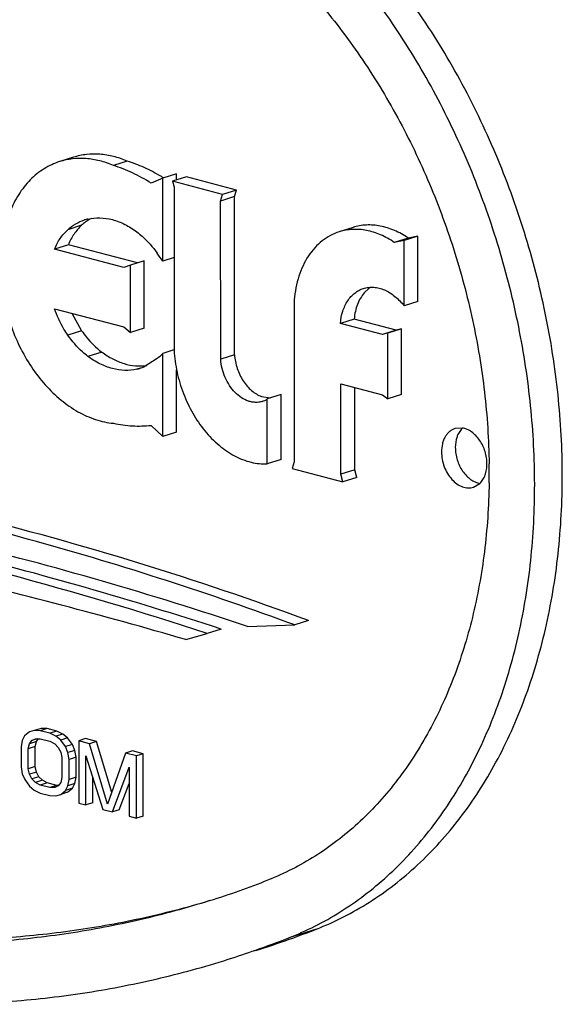
# Model space of a CAD drawing. Units: inches. Extents: x 0 to 17, y 0 to 11.
# Drawn here: x 6.9 to 7, y 7.7 to 7.8 of the extents above; entities that cross this region are included whole.
import ezdxf

# ---------------------------------------------------------------- set-up
doc = ezdxf.new("R2010")
doc.units = ezdxf.units.IN
doc.header["$LTSCALE"] = 0.935
doc.header["$MEASUREMENT"] = 0
doc.layers.get('0').update_dxf_attribs({"linetype": 'CONTINUOUS'})
doc.layers.add('02___PRT_ALL_AXES', color=7, linetype='CONTINUOUS')

msp = doc.modelspace()

# ---------------------------------------------------------------- linework, layer by layer
at = {"color": 7, "linetype": 'Continuous'}
for p, q in [((6.926579707999999, 7.7987372608), (6.924758211699999, 7.7981602652)), ((6.9330875304, 7.7970719803), (6.931266034199999, 7.796494984700001)), ((6.9330878925, 7.7962337156), (6.9330875304, 7.7970719803)), ((6.9343850879, 7.7966446283), (6.932563591699999, 7.7960676327)), ((6.9409891611, 7.7949138436), (6.9343850879, 7.7966446283)), ((6.9409891611, 7.7949138436), (6.9391676648, 7.794336847999999)), ((6.9407260116, 7.794044748999999), (6.9409891611, 7.7949138436)), ((6.9407260116, 7.794044748999999), (6.9389045154, 7.793467753400001)), ((6.9407350267, 7.7731738686), (6.9407260116, 7.794044748999999)), ((6.9188175544, 7.7876927177), (6.916996058200001, 7.7871157221)), ((6.9279215365, 7.785306761), (6.9188175544, 7.7876927177)), ((6.9636335239, 7.7885785852), (6.9618120276, 7.7880015896)), ((6.964923722999999, 7.788848776900001), (6.963102226699999, 7.7882717813)), ((6.964923722999999, 7.788848776900001), (6.9636335239, 7.7885785852)), ((6.9649274574, 7.7802033602), (6.964923722999999, 7.788848776900001)), ((6.9288239365, 7.7855926143), (6.9270024402, 7.7850156187)), ((6.9288277847, 7.776683633999999), (6.9288239365, 7.7855926143)), ((6.932766659099999, 7.78600619), (6.9312707694, 7.785532336799999)), ((6.9584541971, 7.781927420800001), (6.9578541084, 7.7813622389)), ((6.9649274574, 7.7802033602), (6.9631059611, 7.7796263645)), ((6.919278921799999, 7.7786536209), (6.9205695877, 7.7763444946)), ((6.956517720700001, 7.777898459299999), (6.9546962245, 7.7773214637)), ((6.9620692682, 7.7764435188), (6.956517720700001, 7.777898459299999)), ((6.9288277847, 7.776683633999999), (6.9270062884, 7.7761066384)), ((6.9620692682, 7.7764435188), (6.960247771900001, 7.7758665232)), ((6.9627756278, 7.7765904888), (6.960954131599999, 7.776013493200001)), ((6.9627756278, 7.7765904888), (6.9620692682, 7.7764435188)), ((6.9627793609, 7.7679481416), (6.9627756278, 7.7765904888)), ((6.9327502292, 7.7738192759), (6.931276030599999, 7.7733522938)), ((6.9407350267, 7.7731738686), (6.9389135305, 7.772596872999999)), ((6.9331022621, 7.762966641499999), (6.933098703500001, 7.771205166100001)), ((6.956591087000001, 7.75798796), (6.956586391599999, 7.7688582888)), ((6.9443043511, 7.7676703773), (6.945460364400001, 7.7674748864)), ((6.9468772657, 7.7679292769), (6.945055769400001, 7.7673522813)), ((6.946880971000001, 7.7593509788), (6.9468772657, 7.7679292769)), ((6.9627793609, 7.7679481416), (6.9609578646, 7.7673711459)), ((6.9331022621, 7.762966641499999), (6.9312807658, 7.7623896459)), ((6.946880971000001, 7.7593509788), (6.9450594747, 7.7587739832)), ((6.956591087000001, 7.75798796), (6.954769590700001, 7.757410964400001)), ((6.9568479011, 7.7570056524), (6.956591087000001, 7.75798796)), ((6.9568479011, 7.7570056524), (6.9550264048, 7.7564286568)), ((6.942455015599999, 7.7373276545), (6.948684750700001, 7.737520898300001)), ((6.950506247000001, 7.7380978939), (6.948684750700001, 7.737520898300001)), ((6.9343245295, 7.7355864872), (6.9371329282, 7.7364134662)), ((6.9389544245, 7.7369904618), (6.9371329282, 7.7364134662)), ((6.9130538772, 7.722879622200001), (6.9127372094, 7.722263875599999)), ((6.9136875076, 7.723412299800001), (6.9130538772, 7.722879622200001)), ((6.9143212961, 7.723595566699999), (6.9136875076, 7.723412299800001)), ((6.914598255700001, 7.7237007976), (6.9143162586, 7.7236114693)), ((6.9152320442, 7.723884064500001), (6.9143212961, 7.723595566699999)), ((6.9151136341, 7.7235625966), (6.9143212961, 7.723595566699999)), ((6.9152320442, 7.723884064500001), (6.914598255700001, 7.7237007976)), ((6.916024382200001, 7.723851094400001), (6.9151136341, 7.7235625966)), ((6.9163815057, 7.7232303149), (6.9151136341, 7.7235625966)), ((6.916024382200001, 7.723851094400001), (6.9152320442, 7.723884064500001)), ((6.917292253899999, 7.7235188127), (6.916024382200001, 7.723851094400001)), ((6.917292253899999, 7.7235188127), (6.9163815057, 7.7232303149)), ((6.9171740019, 7.7228479342), (6.9163815057, 7.7232303149)), ((6.91808475, 7.723136432), (6.9171740019, 7.7228479342)), ((6.917808085, 7.7223323856), (6.9171740019, 7.7228479342)), ((6.91808475, 7.723136432), (6.917292253899999, 7.7235188127)), ((6.918718833200001, 7.7226208834), (6.91808475, 7.723136432)), ((6.9127372094, 7.722263875599999), (6.9125791054, 7.7214318878)), ((6.9125791054, 7.7214318878), (6.9125802374, 7.718811322100001)), ((6.9135300074, 7.721182677000001), (6.9136881867, 7.72183996)), ((6.914440755499999, 7.7214711748), (6.9135300074, 7.721182677000001)), ((6.9136881867, 7.72183996), (6.9140049301, 7.7222810026)), ((6.9145989349, 7.722128457799999), (6.9136881867, 7.72183996)), ((6.9147250459, 7.7225091138), (6.9140049301, 7.7222810026)), ((6.9140049301, 7.7222810026), (6.9144802301, 7.722505806)), ((6.914440755499999, 7.7214711748), (6.9145989349, 7.722128457799999)), ((6.9144418874, 7.7188506091), (6.914440755499999, 7.7214711748)), ((6.9144802301, 7.722505806), (6.915114086900001, 7.7225143704)), ((6.9145989349, 7.722128457799999), (6.9148737534, 7.722511123099999)), ((6.915114086900001, 7.7225143704), (6.916381958500001, 7.7221820887)), ((6.916381958500001, 7.7221820887), (6.9170159662, 7.7218412444)), ((6.9170159662, 7.7218412444), (6.917491568099999, 7.721367230299999)), ((6.918718833200001, 7.7226208834), (6.917808085, 7.7223323856)), ((6.9184423191, 7.7214674282), (6.917808085, 7.7223323856)), ((6.9193530672, 7.721755926), (6.9184423191, 7.7214674282)), ((6.918759590700001, 7.7206855398), (6.9184423191, 7.7214674282)), ((6.9193530672, 7.721755926), (6.918718833200001, 7.7226208834)), ((6.9196703388, 7.7209740376), (6.9193530672, 7.721755926)), ((6.9210958616, 7.722521969400001), (6.920185113500001, 7.7222334716)), ((6.920185113500001, 7.7222334716), (6.9201886602, 7.7140223654)), ((6.9216114663, 7.721859655399999), (6.920185113500001, 7.7222334716)), ((6.922522214500001, 7.722148153200001), (6.9210958616, 7.722521969400001)), ((6.922522214500001, 7.722148153200001), (6.9216114663, 7.721859655399999)), ((6.923991890599999, 7.7138990441), (6.9216114663, 7.721859655399999)), ((6.924532066699999, 7.7154268085), (6.922522214500001, 7.722148153200001)), ((6.9135311393, 7.7185621113), (6.9135300074, 7.721182677000001)), ((6.917491568099999, 7.721367230299999), (6.917808764199999, 7.720760045800001)), ((6.917808764199999, 7.720760045800001), (6.9179675473, 7.7200196938)), ((6.9196703388, 7.7209740376), (6.918759590700001, 7.7206855398)), ((6.9189184492, 7.719770483), (6.918759590700001, 7.7206855398)), ((6.9198291973, 7.7200589808), (6.9196703388, 7.7209740376)), ((6.9211395621, 7.7137731546), (6.92113677, 7.7202372171)), ((6.92113677, 7.7202372171), (6.923358335700001, 7.713191662000001)), ((6.926365976, 7.7206136012), (6.923991890599999, 7.7138990441)), ((6.9272767241, 7.7209020991), (6.926365976, 7.7206136012)), ((6.9277923289, 7.720239785), (6.926365976, 7.7206136012)), ((6.928703077000001, 7.7205282828), (6.9272767241, 7.7209020991)), ((6.928703077000001, 7.7205282828), (6.9277923289, 7.720239785)), ((6.927795875599999, 7.7120286788), (6.9277923289, 7.720239785)), ((6.9287066238, 7.7123171766), (6.928703077000001, 7.7205282828)), ((6.9144418874, 7.7188506091), (6.9135311393, 7.7185621113)), ((6.9146006705, 7.7181102571), (6.9144418874, 7.7188506091)), ((6.9179675473, 7.7200196938), (6.917968679199999, 7.717399128099999)), ((6.9198291973, 7.7200589808), (6.9189184492, 7.719770483)), ((6.9189195812, 7.7171499172), (6.9189184492, 7.719770483)), ((6.9198303293, 7.717438415), (6.9198291973, 7.7200589808)), ((6.9125802374, 7.718811322100001), (6.9127390959, 7.7178962658)), ((6.9127390959, 7.7178962658), (6.9130563675, 7.717114377300001)), ((6.9136899224, 7.7178217593), (6.9135311393, 7.7185621113)), ((6.9146006705, 7.7181102571), (6.9136899224, 7.7178217593)), ((6.9140071185, 7.7172145753), (6.9136899224, 7.7178217593)), ((6.9149178667, 7.7175030731), (6.9146006705, 7.7181102571)), ((6.9246262074, 7.712859380299999), (6.9268421816, 7.7187419522)), ((6.9268421816, 7.7187419522), (6.9268449737, 7.7122778896)), ((6.9130563675, 7.717114377300001), (6.9136906016, 7.7162494198)), ((6.9136906016, 7.7162494198), (6.914324691900001, 7.715733869199999)), ((6.9149178667, 7.7175030731), (6.9140071185, 7.7172145753)), ((6.9144827204, 7.716740561), (6.9140071185, 7.7172145753)), ((6.9153934685, 7.7170290588), (6.9144827204, 7.716740561)), ((6.915116728099999, 7.7163997167), (6.9144827204, 7.716740561)), ((6.9153934685, 7.7170290588), (6.9149178667, 7.7175030731)), ((6.9160274762, 7.7166882146), (6.915116728099999, 7.7163997167)), ((6.916384599700001, 7.716067435), (6.915116728099999, 7.7163997167)), ((6.9160274762, 7.7166882146), (6.9153934685, 7.7170290588)), ((6.9172953479, 7.7163559328), (6.9160274762, 7.7166882146)), ((6.9172953479, 7.7163559328), (6.916384599700001, 7.716067435)), ((6.9174937565, 7.716300802899999), (6.9170184565, 7.7160759995)), ((6.917492975499999, 7.7163586031), (6.9172953479, 7.7163559328)), ((6.9178104998, 7.7167418451), (6.9174937565, 7.716300802899999)), ((6.917968679199999, 7.717399128099999), (6.9178104998, 7.7167418451)), ((6.9184448094, 7.7157021832), (6.9187614772, 7.7163179299)), ((6.9187614772, 7.7163179299), (6.9189195812, 7.7171499172)), ((6.919672225399999, 7.716606427699999), (6.9187614772, 7.7163179299)), ((6.9198303293, 7.717438415), (6.9189195812, 7.7171499172)), ((6.9193555575, 7.715990681), (6.919672225399999, 7.716606427699999)), ((6.919672225399999, 7.716606427699999), (6.9198303293, 7.717438415)), ((6.9220503103, 7.7140616524), (6.9220488923, 7.717344479099999)), ((6.925536955499999, 7.713147878099999), (6.9268431002, 7.7166151974)), ((6.914324691900001, 7.715733869199999), (6.9151171808, 7.7153514904)), ((6.9151171808, 7.7153514904), (6.9163850525, 7.7150192087)), ((6.9170184565, 7.7160759995), (6.916384599700001, 7.716067435)), ((6.9163850525, 7.7150192087), (6.9171773977, 7.7149862368)), ((6.9171773977, 7.7149862368), (6.917811179, 7.7151695056)), ((6.917811179, 7.7151695056), (6.9184448094, 7.7157021832)), ((6.9187219271, 7.7154580034), (6.917811179, 7.7151695056)), ((6.9193555575, 7.715990681), (6.9184448094, 7.7157021832)), ((6.9187219271, 7.7154580034), (6.9193555575, 7.715990681)), ((6.9201886602, 7.7140223654), (6.9211395621, 7.7137731546)), ((6.9220503103, 7.7140616524), (6.9211395621, 7.7137731546)), ((6.923358335700001, 7.713191662000001), (6.9246262074, 7.712859380299999)), ((6.925536955499999, 7.713147878099999), (6.9246262074, 7.712859380299999)), ((6.9268449737, 7.7122778896), (6.927795875599999, 7.7120286788)), ((6.9287066238, 7.7123171766), (6.927795875599999, 7.7120286788))]:
    msp.add_line(p, q, dxfattribs=at)
at = {"color": 9, "linetype": 'Continuous'}
for p, q in [((6.920563576599999, 7.7902608523), (6.918742080299999, 7.7896838567)), ((6.9205695877, 7.7763444946), (6.918748091499999, 7.775767499)), ((6.9232270873, 7.7735425685), (6.921405591, 7.7729655728)), ((6.928306198400001, 7.7714180524), (6.9278553388, 7.7712752335)), ((6.9515383514, 7.6973938868), (6.9478953588, 7.6962398956))]:
    msp.add_line(p, q, dxfattribs=at)
at = {"color": 7, "linetype": 'Continuous'}
for centre, radius, start, end in [((6.918880344600001, 7.776266104099999), 0.0237963592, 58.36686020929999, 59.37428608750001), ((6.924786514299999, 7.7856516962), 0.0062512017, 126.1567868454, 132.4961095277), ((6.9245974839, 7.7859147161), 0.0059273112, 119.6302754055, 126.1815014133), ((6.9245326476, 7.786026789099999), 0.005797838499999999, 117.436658074, 119.6208979202), ((6.9607450493, 7.7789289902), 0.0037734056, 123.0278382947, 127.380445569), ((6.8852693492, 7.7576198448), 0.08905656699999999, 359.1331618102, 0.7517228912999999), ((6.7734323472, 7.2333334209), 0.529043866, 71.97528354640001, 77.9159900522), ((6.7894884877, 7.280638465700001), 0.4816261765, 71.4818972875, 76.2536387195), ((6.769225014600001, 7.1717164173), 0.5875434499000001, 73.6801228667, 76.9979134024), ((6.900700026900001, 7.8172179633), 0.1217518399, 287.5712665347, 291.431462428), ((6.9331320377, 7.7338423451), 0.0403967803, 291.4357633295, 296.7848935942), ((6.9055531826, 7.8145457375), 0.1258538512, 289.6926299211, 291.4313072076), ((6.9019131548, 7.8133839977), 0.1258455551, 289.3097990093, 291.4313397277), ((6.9055688905, 7.814503355399999), 0.1258086547, 287.5703947003, 289.6923987843001), ((6.901927568600001, 7.8133444498), 0.1258034657, 287.5710457968, 289.3095597378)]:
    msp.add_arc(centre, radius, start, end, dxfattribs=at)
for points, knots in [([(6.9515383514, 7.6973938868), (6.9527524899, 7.6978704667), (6.9551458386, 7.6989477272), (6.958581585499999, 7.700910084199999), (6.9618561062, 7.703215201799999), (6.964952641799999, 7.705850616499999), (6.967856937100001, 7.7088035052), (6.9705555301, 7.712059595), (6.9730363643, 7.7156031034), (6.976072757000001, 7.7207488948), (6.9792451552, 7.7278326606), (6.9819706016, 7.73706489), (6.9836166313, 7.7469613033), (6.9841546405, 7.7573361728), (6.9835765972, 7.7679966604), (6.981894266799999, 7.7787438001), (6.9791395956, 7.7893768122), (6.9753643651, 7.7996970001), (6.970638936, 7.809510884600001), (6.9650511512, 7.818635884), (6.958705458400001, 7.8268988902), (6.953952509700001, 7.831828762000001), (6.9514793038, 7.83409499)], [0, 0, 0, 0, 0.0247826445, 0.04977672690000001, 0.0750702457, 0.100758074, 0.1269318486, 0.1536668167, 0.1810190801, 0.2090313636, 0.2670955183, 0.3279537834, 0.3914535904, 0.4572727001, 0.5249546191, 0.5939436570000001, 0.6636187504, 0.733325201, 0.8024086469, 0.8702392717, 0.9362636131000001, 1, 1, 1, 1]), ([(6.9513365312, 7.6977799508), (6.952475026799999, 7.698354312899999), (6.954712231, 7.699617423099999), (6.957900667300001, 7.701825808300001), (6.9609238074, 7.7043462601), (6.9647535253, 7.7081444444), (6.9690585156, 7.713648668099999), (6.973300387, 7.7212052417), (6.9766075758, 7.729647122), (6.9789255814, 7.7388234681), (6.9802177571, 7.7485733421), (6.9804635003, 7.758725651900001), (6.979659908099999, 7.7691023055), (6.9778217987, 7.7795209418), (6.9749819363, 7.7897982406), (6.9711904152, 7.799753305399999), (6.9665138822, 7.8092104947), (6.961034011000001, 7.8180039214), (6.954847506699999, 7.825976809099999), (6.9502338027, 7.8307441488), (6.9478363112, 7.8329409988)], [0, 0, 0, 0, 0.0248223512, 0.0499261562, 0.0754021262, 0.1013372772, 0.1548116081, 0.2107906766, 0.2694556122, 0.3307857126, 0.3945837905, 0.4605098112, 0.5281095125999999, 0.596847321, 0.6661339752000001, 0.7353550811, 0.8039007465000001, 0.8711876962, 0.9367011056, 1, 1, 1, 1]), ([(6.9451336314, 7.8267144761), (6.9473221776, 7.824709085199999), (6.9515309554, 7.8203517617), (6.9571622786, 7.8130564837), (6.9621355328, 7.8050050201), (6.9663605219, 7.796345760099999), (6.969760962300001, 7.7872351267), (6.9722753324, 7.7778386055), (6.9738578009, 7.768328079700001), (6.974276864299999, 7.761949195700001), (6.9743182514, 7.758788237)], [0, 0, 0, 0, 0.1173803476, 0.2389260583, 0.3637762242, 0.4909493844, 0.6193228194, 0.7477286945999999, 0.8749940281, 1, 1, 1, 1]), ([(6.926579707999999, 7.7987372608), (6.925994586900001, 7.7989877387), (6.9248094112, 7.799393787100001), (6.9229880056, 7.7996935092), (6.9211983004, 7.7996611284), (6.9200456649, 7.799415839500001), (6.919493034299999, 7.7992407478)], [0, 0, 0, 0, 0.2633888602, 0.5158907377, 0.7601056415, 1, 1, 1, 1]), ([(6.931002868099999, 7.7967431921), (6.930293089299999, 7.7971633597), (6.928854573400001, 7.7979162196), (6.927338361, 7.7984991128), (6.926579707999999, 7.7987372608)], [0, 0, 0, 0, 0.5091562914, 1, 1, 1, 1]), ([(6.9636335239, 7.7885785852), (6.9630628851, 7.788968042400001), (6.961887845900001, 7.789629597), (6.960302077100001, 7.7901359592), (6.959046642300001, 7.7903053874), (6.9581291248, 7.7903173391), (6.9572313244, 7.7902161065), (6.9566499361, 7.790072822000001), (6.9563666391, 7.7899831152)], [0, 0, 0, 0, 0.2707401634, 0.5248997503, 0.6468449688, 0.7661272357, 0.8835483023999999, 1, 1, 1, 1]), ([(6.920563576599999, 7.7902608523), (6.9201918678, 7.789920822999999), (6.919511328500001, 7.7891181536), (6.9190231439, 7.788189447200001), (6.9188175544, 7.7876927177)], [0, 0, 0, 0, 0.4837613663000001, 1, 1, 1, 1]), ([(6.9578541084, 7.7813622389), (6.957664126799999, 7.7811440473), (6.957317247000001, 7.7806557084), (6.956921660599999, 7.779823031599999), (6.9566455688, 7.7788923867), (6.956546925700001, 7.7782358525), (6.956517720700001, 7.777898459299999)], [0, 0, 0, 0, 0.2302272662, 0.4734925664, 0.7305055834999999, 1, 1, 1, 1]), ([(6.9205695877, 7.7763444946), (6.920760970800001, 7.7760693366), (6.921535003400001, 7.7750371901), (6.922463378400001, 7.7741160375), (6.9232270873, 7.7735425685)], [0, 0, 0, 0, 0.2597780588, 1, 1, 1, 1]), ([(6.9232270873, 7.7735425685), (6.923684372, 7.7731991934), (6.9246260171, 7.772597608), (6.926133260199999, 7.7719718241), (6.927655780299999, 7.771667636799999), (6.9286679671, 7.771689176900001), (6.929154323500001, 7.771756850399999)], [0, 0, 0, 0, 0.2705213131, 0.5258334902, 0.7677071634, 1, 1, 1, 1]), ([(6.9407350267, 7.7731738686), (6.940755639600001, 7.772872231900001), (6.9408375836, 7.7722666486), (6.941072440599999, 7.7713798714), (6.941414504500001, 7.7705299661), (6.941852914299999, 7.769743039700001), (6.9423755535, 7.7690418299), (6.9431378991, 7.7682745054), (6.943825055, 7.7678444088), (6.9443043511, 7.7676703773)], [0, 0, 0, 0, 0.1316613908, 0.2652644707, 0.3985268331, 0.529565065, 0.6565374251, 0.7779457651, 1, 1, 1, 1]), ([(6.948684750700001, 7.737520898300001), (6.937483179, 7.741653396699999), (6.914994219900001, 7.7489442368), (6.891964729500001, 7.7543045463), (6.8804898779, 7.7564396996)], [0, 0, 0, 0, 0.5056696824, 1, 1, 1, 1]), ([(6.974315724299999, 7.756272543400001), (6.9742694683, 7.753230689), (6.9738693325, 7.747253955700001), (6.972301830299999, 7.7385861984), (6.9698031727, 7.7305100572), (6.9669435625, 7.724320318099999), (6.964227440499999, 7.719825199600001), (6.9620156221, 7.71672902), (6.959616518400001, 7.7138832454), (6.957040269299999, 7.7113013239), (6.954298531799999, 7.7089951245), (6.951403379299999, 7.7069755898), (6.948369223899999, 7.7052531528), (6.9462576425, 7.704304993200001), (6.945186687300001, 7.7038846163)], [0, 0, 0, 0, 0.1437457099, 0.282389491, 0.4152883923, 0.5421598632, 0.6034072436, 0.6632430322, 0.7217612347, 0.7790835631999999, 0.8353728219, 0.8908243094, 0.9456380837, 1, 1, 1, 1]), ([(6.937455913099999, 7.701146798300001), (6.9344241037, 7.7001867405), (6.928273380399999, 7.6985012009), (6.9188567647, 7.696698688400001), (6.9092719677, 7.6956245068), (6.8995493341, 7.6952823297), (6.8897187666, 7.6956722273), (6.879811130299999, 7.6967933497), (6.869856703099999, 7.6986414643), (6.856444663, 7.7020972699), (6.839695843099999, 7.7082571489), (6.8201115939, 7.718335135599999), (6.801086939299999, 7.731035452), (6.7891383772, 7.740971739), (6.783315130599999, 7.746307649299999)], [0, 0, 0, 0, 0.0567090254, 0.113585698, 0.1708008737, 0.228522802, 0.2869021911, 0.3460769603, 0.4061709261999999, 0.4672916872, 0.5928891915, 0.7234405826000001, 0.8591587491, 1, 1, 1, 1]), ([(6.785136626799999, 7.7468846449), (6.7908883225, 7.7416142976), (6.8026865789, 7.7317912764), (6.821460546, 7.7192040709), (6.8407853186, 7.7091707866), (6.8573143695, 7.7029878223), (6.870557195599999, 7.6994745402), (6.8803901417, 7.6975646667), (6.8901811861, 7.6963631857), (6.899901158, 7.695874162999999), (6.909520321900001, 7.6960990426), (6.919009779700001, 7.697037777699999), (6.9283403251, 7.6986874067), (6.9344421997, 7.7002600988), (6.937451649700001, 7.7011613695)], [0, 0, 0, 0, 0.1407062829, 0.2763617649, 0.4069188647, 0.5325765771000001, 0.5937393661, 0.6538785777, 0.7130968284999999, 0.7715129643, 0.8292594867, 0.8864807873999999, 0.9433381257, 1, 1, 1, 1]), ([(6.780612450700001, 7.7400811266), (6.7866303679, 7.7345668374), (6.7989783694, 7.7242983813), (6.8186390164, 7.711173494400001), (6.8388779653, 7.7007586015), (6.856186696699999, 7.6943927983), (6.8700471001, 7.690821465499999), (6.8803343029, 7.6889115685), (6.8905731506, 7.687752967200001), (6.900732353, 7.6873500353), (6.9107800134, 7.6877036514), (6.920685229299999, 7.6888137428), (6.9304166416, 7.6906765131), (6.936772982999999, 7.6924184001), (6.939906145499999, 7.6934105526)], [0, 0, 0, 0, 0.1408412509, 0.2765594174, 0.4071108085, 0.5327083128, 0.5938290738, 0.6539230397, 0.7130978089, 0.7714771979999999, 0.8291991262999999, 0.886414302, 0.9432909745999999, 1, 1, 1, 1])]:
    msp.add_open_spline(points, degree=3, knots=knots, dxfattribs=at)
at = {"layer": '02___PRT_ALL_AXES', "color": 7, "linetype": 'Continuous'}
for p, q in [((6.919494506, 7.7992412806), (6.917673009700001, 7.798664285)), ((6.931266034199999, 7.796494984700001), (6.9297226638, 7.7958359514)), ((6.9312707694, 7.785532336799999), (6.931266034199999, 7.796494984700001)), ((6.9391676648, 7.794336847999999), (6.932563591699999, 7.7960676327)), ((6.932563591699999, 7.7960676327), (6.9327626411, 7.795308234199999)), ((6.9327626411, 7.795308234199999), (6.9327719528, 7.7737506976)), ((6.9389045154, 7.793467753400001), (6.9391676648, 7.794336847999999)), ((6.9389135305, 7.772596872999999), (6.9389045154, 7.793467753400001)), ((6.9563652442, 7.7899827296), (6.9545437479, 7.789405734)), ((6.963102226699999, 7.7882717813), (6.9618120276, 7.7880015896)), ((6.9631059611, 7.7796263645), (6.963102226699999, 7.7882717813)), ((6.9261542156, 7.7847155672), (6.916996058200001, 7.7871157221)), ((6.9270024402, 7.7850156187), (6.9261542156, 7.7847155672)), ((6.9270062884, 7.7761066384), (6.9270024402, 7.7850156187)), ((6.9486057813, 7.7804112429), (6.94861501, 7.7590458301)), ((6.916999427, 7.779251590399999), (6.9261575845, 7.776851435499999)), ((6.960247771900001, 7.7758665232), (6.9546962245, 7.7773214637)), ((6.9261575845, 7.776851435499999), (6.9270062884, 7.7761066384)), ((6.960954131599999, 7.776013493200001), (6.960247771900001, 7.7758665232)), ((6.9609578646, 7.7673711459), (6.960954131599999, 7.776013493200001)), ((6.930518215599999, 7.772691283099999), (6.928809325900001, 7.771582889199999)), ((6.9312807658, 7.7623896459), (6.931276030599999, 7.7733522938)), ((6.954769590700001, 7.757410964400001), (6.9547644398, 7.769335783)), ((6.9547644398, 7.769335783), (6.9602335198, 7.7679024554)), ((6.9450594747, 7.7587739832), (6.945055769400001, 7.7673522813)), ((6.9602335198, 7.7679024554), (6.9609578646, 7.7673711459)), ((6.9297366536, 7.763857701799999), (6.9312807658, 7.7623896459)), ((6.9707920988, 7.763508634), (6.9698108185, 7.7634409962)), ((6.9706255124, 7.763332707999999), (6.970258479400001, 7.7627743274)), ((6.94861501, 7.7590458301), (6.9483517512, 7.758177939099999)), ((6.9483517512, 7.758177939099999), (6.9550264048, 7.7564286568)), ((6.9550264048, 7.7564286568), (6.954769590700001, 7.757410964400001)), ((6.9722592799, 7.7557043394), (6.9731017151, 7.756213918899999))]:
    msp.add_line(p, q, dxfattribs=at)
for centre, radius, start, end in [((6.9226489297, 7.7855806345), 0.0056528799, 102.7873390415, 107.5863753064), ((6.9171101354, 7.776184594), 0.0169677298, 33.429670953, 37.8305682712), ((6.9257076996, 7.7789711973), 0.007910650200000001, 307.4526996435, 314.7409926875), ((6.926604176900001, 7.7767878771), 0.005652844000000001, 282.7873483584, 287.5865156347), ((6.9266011864, 7.7767957964), 0.0056612967, 287.5911503645, 292.9570686978), ((6.943551422000001, 7.7695918802), 0.002697937, 287.5719906164, 303.8894119952), ((6.972502035, 7.761741999), 0.0024600188, 134.1063888594, 139.7123960774), ((6.8021031336, 7.3368891147), 0.4277756054, 69.70107034869999, 76.0348840492), ((6.772557225700001, 7.2246650995), 0.5386699403999999, 72.0068183762, 75.9800816843)]:
    msp.add_arc(centre, radius, start, end, dxfattribs=at)
for points, knots in [([(6.9176722935, 7.7986639238), (6.917313374299999, 7.7985502203), (6.916606306499999, 7.7982762325), (6.915599957, 7.7977325395), (6.9146534039, 7.7970606458), (6.9134670571, 7.7959877456), (6.9121723422, 7.7943364102), (6.9109947695, 7.7919883013), (6.9102005114, 7.789321249199999), (6.9098109872, 7.786418215), (6.909835732, 7.783367942000001), (6.9102730088, 7.7802640525), (6.9111088765, 7.777202075599999), (6.9123174793, 7.7742764968), (6.9138617624, 7.7715777189), (6.9156946887, 7.7691889838), (6.9177611662, 7.7671845594), (6.9200003394, 7.765626758200001), (6.922344977100001, 7.7645679749), (6.923974930599999, 7.7642119379), (6.9247729087, 7.7641352888)], [0, 0, 0, 0, 0.0253287479, 0.0508546435, 0.0767642183, 0.1032250052, 0.1582507657, 0.2167566848, 0.2789573213, 0.3446060615, 0.4130910404, 0.4835363201, 0.5548989753, 0.6260614382999999, 0.6959217365000001, 0.7634846783, 0.8279590904, 0.8888450193999999, 0.9460694085, 1, 1, 1, 1]), ([(6.924758211699999, 7.7981602652), (6.9241732085, 7.7984106927), (6.922988130199999, 7.798816626900001), (6.921166937200001, 7.7991165037), (6.919377352000001, 7.799084224900001), (6.918224850800001, 7.798838970599999), (6.9176722935, 7.7986639238)], [0, 0, 0, 0, 0.2633640703, 0.5158953856, 0.7601144481000001, 1, 1, 1, 1]), ([(6.9297226638, 7.7958359514), (6.9289315152, 7.7963330915), (6.9273232187, 7.7972187444), (6.9256136517, 7.7978917348), (6.924758211699999, 7.7981602652)], [0, 0, 0, 0, 0.5103175052000001, 1, 1, 1, 1]), ([(6.918742080299999, 7.7896838567), (6.9190609129, 7.7899755162), (6.9197513494, 7.790490416799999), (6.9205386979, 7.790841805299999), (6.920940950399999, 7.790969313200001)], [0, 0, 0, 0, 0.5059318601, 1, 1, 1, 1]), ([(6.921397760800001, 7.7910933133), (6.9219154959, 7.7912108132), (6.9230071385, 7.7913133734), (6.9246702361, 7.7910627503), (6.9263220047, 7.7904233697), (6.9273498838, 7.7897766404), (6.9278475085, 7.789402974)], [0, 0, 0, 0, 0.2318488136, 0.4729699739, 0.7282365770999999, 1, 1, 1, 1]), ([(6.916996058200001, 7.7871157221), (6.9172016476, 7.787612451599999), (6.917689832200001, 7.788541157899999), (6.9183703715, 7.7893438274), (6.918742080299999, 7.7896838567)], [0, 0, 0, 0, 0.5162386337, 1, 1, 1, 1]), ([(6.9278475085, 7.789402974), (6.928096235700001, 7.7892162048), (6.929095868099999, 7.788392315299999), (6.929950968200001, 7.7873990454), (6.930511721799999, 7.7865913867)], [0, 0, 0, 0, 0.2403212068, 1, 1, 1, 1]), ([(6.9545418973, 7.7894051072), (6.9541400476, 7.7892777823), (6.9533518763, 7.788944712899999), (6.952266997100001, 7.7882320537), (6.951294065700001, 7.787316730900001), (6.9501426514, 7.785820028300001), (6.949310307799999, 7.784007397000001), (6.9488012365, 7.7820176855), (6.9486528572, 7.780954426599999), (6.9486057813, 7.7804112429)], [0, 0, 0, 0, 0.1108585202, 0.2235369085, 0.3396604934, 0.4604643352, 0.7184226043, 0.8566151464, 1, 1, 1, 1]), ([(6.9618120276, 7.7880015896), (6.9612412513, 7.788391140599999), (6.9600651286, 7.7890527488), (6.9581888377, 7.789652488200001), (6.9563174243, 7.789799573200001), (6.955109898, 7.7895850765), (6.9545418973, 7.7894051072)], [0, 0, 0, 0, 0.2709367134, 0.5254047761, 0.7663920798, 1, 1, 1, 1]), ([(6.9546962245, 7.7773214637), (6.954743457, 7.7778671235), (6.954894846699999, 7.7786676562), (6.955279695, 7.7796486026), (6.955640474500001, 7.7802965491), (6.9560737838, 7.7808594585), (6.956572330599999, 7.7813282005), (6.957128354400001, 7.781693095900001), (6.957532279700001, 7.781863452300001), (6.9577381846, 7.7819286372)], [0, 0, 0, 0, 0.2810911617, 0.4133338733, 0.5396167547, 0.6603906258, 0.7764960485, 0.8891563266, 1, 1, 1, 1]), ([(6.9577381846, 7.7819286372), (6.957955028300001, 7.7819972852), (6.9584074322, 7.7820930335), (6.959109596799999, 7.7821055445), (6.9598243751, 7.7819872225), (6.960537813999999, 7.7817423973), (6.9612369444, 7.7813755929), (6.962151202899999, 7.7807215433), (6.962749591100001, 7.7800899492), (6.9631059611, 7.7796263645)], [0, 0, 0, 0, 0.1098918789, 0.2217840048, 0.3374325592, 0.4581343631, 0.5846963272, 0.7174894570999999, 1, 1, 1, 1]), ([(6.918748091499999, 7.775767499), (6.918565362000001, 7.7760302154), (6.9178618431, 7.7771262566), (6.917316148899999, 7.7783222794), (6.916999427, 7.779251590399999)], [0, 0, 0, 0, 0.2458224588, 1, 1, 1, 1]), ([(6.921405591, 7.7729655728), (6.9211575921, 7.7731517952), (6.9201608708, 7.773973064), (6.919307813600001, 7.774962767100001), (6.918748091499999, 7.775767499)], [0, 0, 0, 0, 0.2403423552, 1, 1, 1, 1]), ([(6.9327719528, 7.7737506976), (6.9328233864, 7.7727900316), (6.9330864552, 7.7708600653), (6.933915715, 7.7680640883), (6.935149171900001, 7.76544729), (6.936731095700001, 7.7631281121), (6.9385933916, 7.7612111061), (6.940657295599999, 7.7597835374), (6.9428347848, 7.7589170337), (6.9443395797, 7.75874608), (6.9450594747, 7.7587739832)], [0, 0, 0, 0, 0.1363682251, 0.2747552896, 0.4118956108, 0.5447907021, 0.6709075506000001, 0.7886641984, 0.8978791639, 1, 1, 1, 1]), ([(6.9278553388, 7.7712752335), (6.9273376037, 7.7711577336), (6.9262459611, 7.771055173400001), (6.9245828635, 7.7713057965), (6.9229310949, 7.7719451771), (6.9219032158, 7.7725919064), (6.921405591, 7.7729655728)], [0, 0, 0, 0, 0.2318488136, 0.4729699739, 0.7282365770999999, 1, 1, 1, 1]), ([(6.9443659397, 7.7670198333), (6.9442251399, 7.7669754459), (6.943933584600001, 7.7669098198), (6.9434817802, 7.766885576799999), (6.943020783500001, 7.766934282699999), (6.9423909972, 7.7670988845), (6.9416128572, 7.7674908574), (6.9407714876, 7.7682005274), (6.940043771699999, 7.7691177164), (6.9394668538, 7.7701926762), (6.9390719825, 7.771367203600001), (6.9389415122, 7.7721874051), (6.9389135305, 7.772596872999999)], [0, 0, 0, 0, 0.05028828389999999, 0.1012315422, 0.15347144, 0.2075469656, 0.3222583706, 0.4466892935, 0.5797474523, 0.7187316688, 0.8601953669, 1, 1, 1, 1]), ([(6.9247729087, 7.7641352888), (6.925597382999999, 7.7639619469), (6.9272513977, 7.763736758899999), (6.9289213651, 7.7637726273), (6.9297366536, 7.763857701799999)], [0, 0, 0, 0, 0.5068535642, 1, 1, 1, 1]), ([(6.9698108185, 7.7634409962), (6.969679279, 7.7633993707), (6.9694214125, 7.7632878472), (6.969071265399999, 7.7630432289), (6.9687630982, 7.7627268264), (6.9685029484, 7.7623460729), (6.9682958687, 7.7619086836), (6.9680914495, 7.7612495361), (6.9680352035, 7.7607178858), (6.9680353586, 7.7603588218)], [0, 0, 0, 0, 0.1090083717, 0.220187456, 0.3354251775, 0.4560526586999999, 0.5829102902000001, 0.7163050395, 1, 1, 1, 1]), ([(6.9740347398, 7.7587865138), (6.9740346225, 7.759058167), (6.9739896451, 7.759608823200001), (6.9737400433, 7.7606811644), (6.973265007899999, 7.7616825299), (6.9725989078, 7.7625088915), (6.972039450800001, 7.7629986073), (6.971435306, 7.763345611599999), (6.9710040376, 7.7634753102), (6.9707920988, 7.763508634)], [0, 0, 0, 0, 0.1323710594, 0.2678740729, 0.5353306864999999, 0.6628421629, 0.7831985359999999, 0.8954577736, 1, 1, 1, 1]), ([(6.970258479400001, 7.7627743274), (6.9701915521, 7.7626417071), (6.969946997, 7.7620588486), (6.969856646599999, 7.7614178664), (6.969856854800001, 7.7609358174)], [0, 0, 0, 0, 0.2355708072, 1, 1, 1, 1]), ([(6.969856854800001, 7.7609358174), (6.969856972200001, 7.7606641642), (6.969901949600001, 7.760113508), (6.9701515514, 7.759041166799999), (6.9706265868, 7.7580398013), (6.971292686799999, 7.7572134396), (6.9718521439, 7.7567237239), (6.9724562886, 7.7563767195), (6.972887557000001, 7.7562470209), (6.973099495800001, 7.756213697200001)], [0, 0, 0, 0, 0.1323710594, 0.2678740729, 0.5353306864999999, 0.6628421629, 0.7831985359999999, 0.8954577736, 1, 1, 1, 1]), ([(6.9680353586, 7.7603588218), (6.968035500399999, 7.7600304499), (6.9681007401, 7.759365190800001), (6.9683714307, 7.758401495399999), (6.968801895, 7.7575071701), (6.9693665379, 7.7567351491), (6.9700338012, 7.7561310853), (6.9706598764, 7.7557918551), (6.9711698113, 7.7556461204), (6.9715433699, 7.7556002464), (6.9719095084, 7.7556159961), (6.972145577, 7.7556683583), (6.9722592799, 7.7557043394)], [0, 0, 0, 0, 0.1377717546, 0.2785980346, 0.4179788992, 0.5519904207, 0.6774200570000001, 0.7927534226999999, 0.8469448829999999, 0.8991676318999999, 0.9499632114, 1, 1, 1, 1]), ([(6.9731017151, 7.756213918899999), (6.9732530089, 7.756360482000001), (6.9735269161, 7.7567069242), (6.973819165599999, 7.7573247728), (6.9739968332, 7.7580309429), (6.9740348504, 7.7585303989), (6.9740347398, 7.7587865138)], [0, 0, 0, 0, 0.2253156458, 0.4669322328, 0.7260453068000001, 1, 1, 1, 1])]:
    msp.add_open_spline(points, degree=3, knots=knots, dxfattribs=at)

doc.saveas('drawing.dxf')
